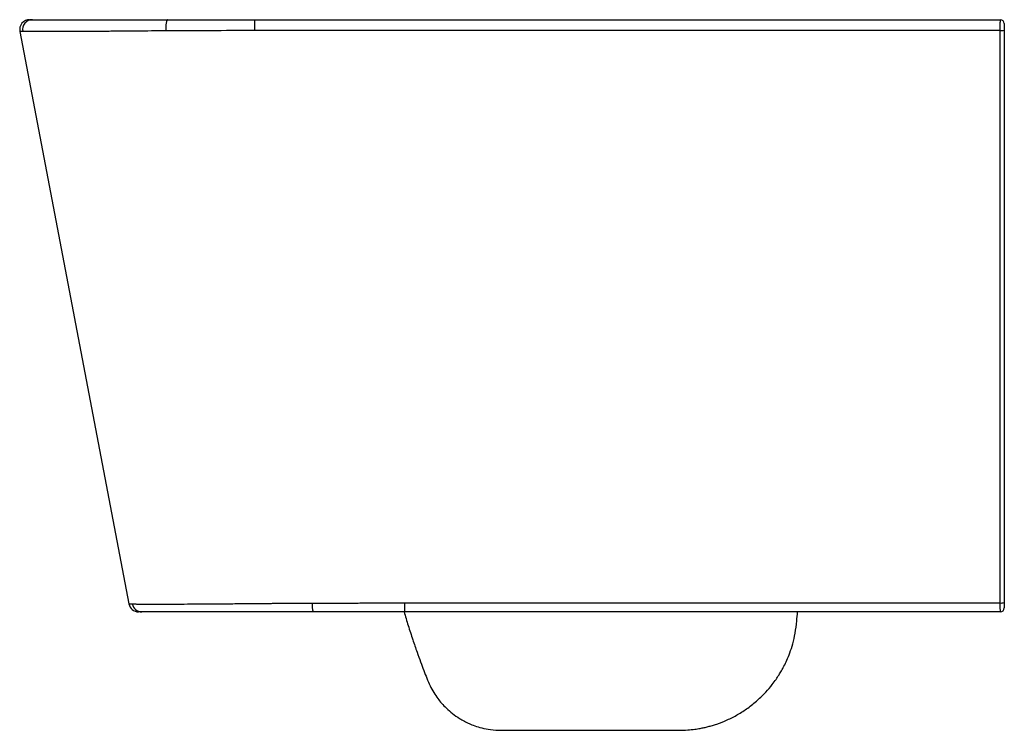
# Paper-space layout '_Back' of a CAD drawing. Units: millimetres. Extents: x -259 to 240, y -150 to 210.
import ezdxf

# ---------------------------------------------------------------- set-up
doc = ezdxf.new("R2010")
doc.units = ezdxf.units.MM

psp = doc.layouts.new('_Back')

# ---------------------------------------------------------------- linework, layer by layer
at = {"color": 7, "linetype": 'Continuous', "lineweight": 25}
for p, q in [((240, 204.7), (240, -85.3)), ((-258.87, 204.06), (-203.63, -85.95)), ((237.98, -85.5), (237.98, 204.5)), ((-64, -85.5), (237.98, -85.5)), ((238, -90), (-63.94, -90)), ((-15, -150), (75, -150))]:
    psp.add_line(p, q, dxfattribs=at)
at = {"color": 7, "linetype": 'Continuous', "lineweight": 25, "flags": 128}
for points in [[(-184.07, 210), (-184.25, 209.89), (-184.43, 209.55), (-184.59, 209.02), (-184.73, 208.3), (-184.83, 207.43), (-184.91, 206.45), (-184.94, 205.41), (-184.94, 204.34)], [(237.98, 204.5), (230, 204.5), (190, 204.5), (30.01, 204.5), (-55, 204.56), (-140.01, 204.49)]]:
    psp.add_lwpolyline(points, dxfattribs=at)
at = {"color": 7, "linetype": 'Continuous', "lineweight": 25}
for centre, radius, start, end in [((-253.96, 205), 5, 90, 190.8621), ((-252.48, 205), 5, 90.0269, 191.1438), ((-43.29, 205.96), 96.73, 177.6082, 180.8705), ((238, 208), 2, 0, 90), ((238.48, 209.69), 5.22, 264.4504, 286.9194), ((-198.72, -85), 5, 190.9484, 270), ((-197.04, -85.01), 4.99, 191.084, 269.9554), ((-101.11, -86.59), 9.7, 174.1093, 200.583), ((31.46, -86.55), 95.46, 179.3694, 182.0687), ((238.48, -80.31), 5.22, 264.4504, 286.9194), ((238, -88), 2, 270, 0)]:
    psp.add_arc(centre, radius, start, end, dxfattribs=at)
for points, knots in [([(-253.96, 210), (-253.88, 210), (-253.76, 210), (-253.22, 210), (-252.73, 210), (-252.49, 210)], [0, 0, 0, 0, 0.4996118, 0.7498098, 1, 1, 1, 1]), ([(-252.49, 210), (-252.3, 210), (-251.72, 210), (-250.27, 210), (-249.69, 210), (-248.34, 210), (-247.57, 210), (-244.95, 210), (-242.85, 210), (-239.21, 210), (-237.91, 210), (-235.15, 210), (-233.68, 210), (-229.01, 210), (-225.64, 210), (-220.22, 210), (-218.35, 210), (-215.44, 210), (-214.46, 210), (-212.46, 210), (-211.45, 210), (-206.3, 210), (-202.04, 210), (-193.26, 210), (-188.73, 210), (-184.07, 210)], [0, 0, 0, 0, 0.125, 0.125, 0.1875, 0.1875, 0.25, 0.25, 0.375, 0.375, 0.4375, 0.4375, 0.5, 0.5, 0.625, 0.625, 0.6875, 0.6875, 0.71875, 0.71875, 0.75, 0.75, 0.875, 0.875, 1, 1, 1, 1]), ([(-184.07, 210), (-183.16, 210), (-182.24, 210), (-180.41, 210), (-179.5, 210), (-176.76, 210), (-174.93, 210), (-169.43, 210), (-165.76, 210), (-154.73, 210), (-147.34, 210), (-139.94, 210)], [0, 0, 0, 0, 0.0625, 0.0625, 0.125, 0.125, 0.25, 0.25, 0.5, 0.5, 1, 1, 1, 1]), ([(-139.94, 210), (-138.95, 210), (-137.97, 210), (-136, 210), (-133.05, 210), (-126.16, 210), (-112.38, 210), (-84.82, 210), (-29.71, 210), (80.53, 210), (175.01, 210), (238, 210)], [0, 0, 0, 0, 0.007813, 0.007813, 0.015625, 0.03125, 0.0625, 0.125, 0.25, 0.5, 1, 1, 1, 1]), ([(237.98, 204.5), (237.98, 204.85), (237.98, 205.19), (237.98, 205.88), (237.98, 206.23), (237.98, 206.89), (237.98, 207.21), (237.98, 207.66), (237.98, 207.81), (237.98, 208.09), (237.98, 208.36), (237.98, 208.6), (237.99, 208.84), (237.99, 208.95), (237.99, 209.26), (237.99, 209.43), (237.99, 209.71), (237.99, 209.82), (238, 209.96), (238, 210), (238, 210)], [0, 0, 0, 0, 0.125, 0.125, 0.25, 0.25, 0.375, 0.375, 0.4375, 0.4375, 0.5, 0.5625, 0.5625, 0.625, 0.625, 0.75, 0.75, 0.875, 0.875, 1, 1, 1, 1]), ([(240, 208), (240, 208), (240, 207.98), (240, 207.89), (240, 207.83), (240, 207.66), (240, 207.55), (240, 207.31), (240, 207.17), (240, 206.86), (240, 206.69), (240, 206.32), (240, 206.13), (240, 205.74), (240, 205.53), (240, 205.12), (240, 204.91), (240, 204.7)], [0, 0, 0, 0, 0.125, 0.125, 0.25, 0.25, 0.375, 0.375, 0.5, 0.5, 0.625, 0.625, 0.75, 0.75, 0.875, 0.875, 1, 1, 1, 1]), ([(-184.94, 204.34), (-189.87, 204.3), (-194.65, 204.25), (-203.93, 204.17), (-208.44, 204.14), (-213.88, 204.1), (-214.95, 204.09), (-217.06, 204.07), (-218.1, 204.07), (-221.17, 204.05), (-223.15, 204.03), (-228.89, 204), (-232.45, 203.98), (-236.56, 203.97), (-237.36, 203.96), (-238.92, 203.96), (-239.67, 203.95), (-241.87, 203.95), (-243.25, 203.94), (-247.11, 203.94), (-249.33, 203.94), (-252.11, 203.95), (-252.94, 203.95), (-254.03, 203.96), (-254.37, 203.96), (-254.99, 203.97), (-255.27, 203.97), (-256.57, 203.99), (-257.19, 204.01), (-257.39, 204.03)], [0, 0, 0, 0, 0.125, 0.125, 0.25, 0.25, 0.28125, 0.28125, 0.3125, 0.3125, 0.375, 0.375, 0.5, 0.5, 0.53125, 0.53125, 0.5625, 0.5625, 0.625, 0.625, 0.75, 0.75, 0.8125, 0.8125, 0.84375, 0.84375, 0.875, 0.875, 1, 1, 1, 1]), ([(-140.01, 204.49), (-147.54, 204.47), (-155.07, 204.45), (-166.31, 204.41), (-170.04, 204.4), (-175.64, 204.38), (-177.5, 204.37), (-180.29, 204.37), (-181.22, 204.36), (-182.61, 204.36), (-183.08, 204.36), (-184.01, 204.35), (-184.47, 204.35), (-184.94, 204.34)], [0, 0, 0, 0, 0.5, 0.5, 0.75, 0.75, 0.875, 0.875, 0.9375, 0.9375, 0.96875, 0.96875, 1, 1, 1, 1]), ([(-201.94, -85.97), (-201.75, -85.97), (-201.54, -85.97), (-201.25, -85.98), (-201.18, -85.98), (-201.02, -85.99), (-200.94, -85.99), (-200.65, -86), (-200.42, -86.01), (-199.63, -86.02), (-198.96, -86.03), (-197.31, -86.05), (-196.35, -86.05), (-194.67, -86.06), (-194.07, -86.06), (-192.82, -86.06), (-192.16, -86.06), (-190.08, -86.06), (-188.56, -86.06), (-185.28, -86.05), (-183.51, -86.05), (-180.67, -86.03), (-179.69, -86.03), (-177.66, -86.02), (-176.62, -86.02), (-171.31, -85.99), (-166.69, -85.96), (-160.44, -85.92), (-159.17, -85.91), (-156.58, -85.89), (-155.26, -85.88), (-151.25, -85.85), (-148.53, -85.83), (-142.99, -85.78), (-140.17, -85.76), (-135.87, -85.72), (-134.42, -85.7), (-132.23, -85.68), (-131.5, -85.68), (-130.03, -85.67), (-129.3, -85.67), (-122.66, -85.64), (-116.72, -85.62), (-110.76, -85.6)], [0, 0, 0, 0, 0.0625, 0.0625, 0.078125, 0.078125, 0.09375, 0.09375, 0.125, 0.125, 0.1875, 0.1875, 0.25, 0.25, 0.28125, 0.28125, 0.3125, 0.3125, 0.375, 0.375, 0.4375, 0.4375, 0.46875, 0.46875, 0.5, 0.5, 0.625, 0.625, 0.65625, 0.65625, 0.6875, 0.6875, 0.75, 0.75, 0.8125, 0.8125, 0.84375, 0.84375, 0.859375, 0.859375, 0.875, 0.875, 1, 1, 1, 1]), ([(-110.76, -85.6), (-106.88, -85.58), (-102.99, -85.57), (-95.2, -85.54), (-91.3, -85.52), (-86.91, -85.51), (-86.42, -85.5), (-85.45, -85.5), (-83.99, -85.5), (-80.57, -85.5), (-73.75, -85.5), (-67.9, -85.5), (-64, -85.5)], [0, 0, 0, 0, 0.25, 0.25, 0.5, 0.5, 0.53125, 0.53125, 0.5625, 0.625, 0.75, 1, 1, 1, 1]), ([(238, -90), (238, -90), (238, -89.97), (237.99, -89.86), (237.99, -89.78), (237.99, -89.56), (237.99, -89.42), (237.99, -89.1), (237.99, -88.91), (237.98, -88.5), (237.98, -88.27), (237.98, -87.79), (237.98, -87.53), (237.98, -86.98), (237.98, -86.7), (237.98, -86.11), (237.98, -85.81), (237.98, -85.5)], [0, 0, 0, 0, 0.125, 0.125, 0.25, 0.25, 0.375, 0.375, 0.5, 0.5, 0.625, 0.625, 0.75, 0.75, 0.875, 0.875, 1, 1, 1, 1]), ([(240, -85.3), (240, -85.49), (240, -85.67), (240, -86.02), (240, -86.19), (240, -86.52), (240, -86.67), (240, -86.96), (240, -87.1), (240, -87.35), (240, -87.46), (240, -87.65), (240, -87.73), (240, -87.87), (240, -87.92), (240, -87.98), (240, -88), (240, -88)], [0, 0, 0, 0, 0.125, 0.125, 0.25, 0.25, 0.375, 0.375, 0.5, 0.5, 0.625, 0.625, 0.75, 0.75, 0.875, 0.875, 1, 1, 1, 1]), ([(-197.05, -90), (-197.64, -90), (-198.05, -90), (-198.59, -90), (-198.72, -90), (-198.72, -90)], [0, 0, 0, 0, 0.5, 0.5, 1, 1, 1, 1]), ([(-110.19, -90), (-115.87, -90), (-121.52, -90), (-127.84, -90), (-128.54, -90), (-129.94, -90), (-130.64, -90), (-132.73, -90), (-134.11, -90), (-138.22, -90), (-140.91, -90), (-146.2, -90), (-148.8, -90), (-152.62, -90), (-153.89, -90), (-156.36, -90), (-157.58, -90), (-163.55, -90), (-167.96, -90), (-173.03, -90), (-174.02, -90), (-175.96, -90), (-176.89, -90), (-179.61, -90), (-181.29, -90), (-184.42, -90), (-185.86, -90), (-187.83, -90), (-188.46, -90), (-189.66, -90), (-190.22, -90), (-191.81, -90), (-192.72, -90), (-194.27, -90), (-194.9, -90), (-195.64, -90), (-195.85, -90), (-196.11, -90), (-196.19, -90), (-196.33, -90), (-196.39, -90), (-196.66, -90), (-196.86, -90), (-197.05, -90)], [0, 0, 0, 0, 0.125, 0.125, 0.140625, 0.140625, 0.15625, 0.15625, 0.1875, 0.1875, 0.25, 0.25, 0.3125, 0.3125, 0.34375, 0.34375, 0.375, 0.375, 0.5, 0.5, 0.53125, 0.53125, 0.5625, 0.5625, 0.625, 0.625, 0.6875, 0.6875, 0.71875, 0.71875, 0.75, 0.75, 0.8125, 0.8125, 0.875, 0.875, 0.90625, 0.90625, 0.921875, 0.921875, 0.9375, 0.9375, 1, 1, 1, 1]), ([(-63.94, -90), (-67.8, -90), (-73.59, -90), (-80.34, -90), (-83.23, -90), (-85.16, -90), (-86.13, -90), (-94.81, -90), (-102.51, -90), (-110.19, -90)], [0, 0, 0, 0, 0.25, 0.375, 0.4375, 0.4375, 0.5, 0.5, 1, 1, 1, 1]), ([(-64.17, -90), (-63.49, -92.29), (-62.09, -97.02), (-59.87, -103.81), (-57.75, -109.98), (-55.88, -115.14), (-54.21, -119.57), (-52.65, -123.6), (-51.1, -127.41), (-49.21, -130.84), (-47.24, -133.76), (-45.1, -136.41), (-42.65, -138.99), (-39.61, -141.62), (-36.52, -143.78), (-33.65, -145.42), (-31.09, -146.66), (-28.16, -147.82), (-24.59, -148.9), (-20.11, -149.8), (-16.8, -149.93), (-15, -150)], [0, 0, 0, 0, 0.084907, 0.175187, 0.253468, 0.31652, 0.370311, 0.421349, 0.470162, 0.516327, 0.560041, 0.595052, 0.637167, 0.686329, 0.737417, 0.77076, 0.803563, 0.838484, 0.882451, 0.936106, 1, 1, 1, 1]), ([(75, -150), (76.53, -149.97), (79.27, -149.91), (82.89, -149.51), (85.64, -149.07), (87.88, -148.62), (89.96, -148.13), (92.1, -147.53), (95.36, -146.5), (99.69, -144.79), (104.97, -142.09), (110.13, -138.77), (114.9, -134.94), (119, -130.9), (122.06, -127.3), (124.24, -124.32), (125.78, -122), (127.12, -119.77), (128.45, -117.34), (129.9, -114.32), (131.43, -110.57), (132.9, -106.02), (134.17, -100.63), (134.8, -95.17), (135.1, -91.54), (135.23, -90)], [0, 0, 0, 0, 0.048762, 0.087178, 0.115614, 0.137456, 0.160023, 0.183595, 0.208172, 0.268783, 0.331678, 0.396677, 0.463773, 0.526052, 0.57958, 0.614, 0.643499, 0.668311, 0.696484, 0.731941, 0.774819, 0.825338, 0.883841, 0.950857, 1, 1, 1, 1])]:
    psp.add_open_spline(points, degree=3, knots=knots, dxfattribs=at)
at = {"color": 8, "linetype": 'Continuous', "lineweight": 25}
for points, knots in [([(-257.39, 204.03), (-257.5, 204.04), (-258.03, 204.06), (-258.59, 204.06), (-258.9, 204.06), (-258.85, 204.06), (-258.84, 204.06)], [0, 0, 0, 0, 0.111103, 0.555507, 0.916504, 1, 1, 1, 1]), ([(-203.56, -85.94), (-203.54, -85.94), (-203.5, -85.94), (-202.49, -85.96), (-201.94, -85.97)], [0, 0, 0, 0, 0.4490309, 1, 1, 1, 1])]:
    psp.add_open_spline(points, degree=3, knots=knots, dxfattribs=at)

doc.saveas('drawing.dxf')
